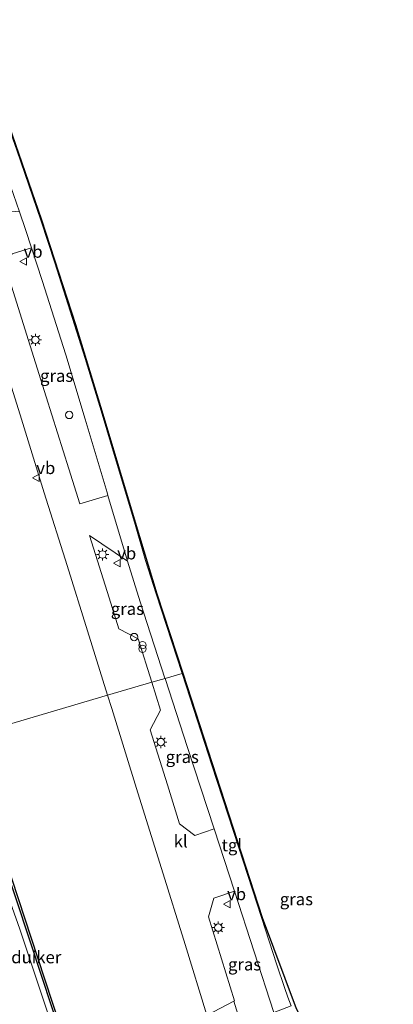
# Model space of a CAD drawing. Units: metres. Extents: x 160800 to 170002, y 393749 to 400000.
# Drawn here: x 161433 to 161509, y 395700 to 395901 of the extents above; entities that cross this region are included whole.
import ezdxf
from ezdxf.enums import TextEntityAlignment as Align

# ---------------------------------------------------------------- set-up
doc = ezdxf.new("R2010")
doc.units = ezdxf.units.M
doc.layers.get('0').update_dxf_attribs({"lineweight": 25})
for name, color, linetype, lineweight in [('B-ME-GW-TEENLIJN-L-B1', 93, 'Continuous', 18), ('B-ME-IE-GRASLAND-GV-B6', 93, 'Continuous', 18), ('B-ME-IE-HULPGEOMETRIE-L-B1', 53, 'Continuous', 18), ('B-ME-IE-INRICHTINGSELEMENT-S-B1', 253, 'Continuous', 18), ('B-ME-IE-MEUBILAIR_WEGMEUBILAIR-LICHTMAST-S-B1', 8, 'Continuous', 18), ('B-ME-VH-VERH_SOORT-BITUMEN-GV-B6', 8, 'IE-TERREINAFSCHEIDING-NATUURLIJK-HOUTWAL', 18), ('B-ME-VH-VERH_SOORT-KLINKERS-GV-B6', 8, 'IE-TERREINAFSCHEIDING-NATUURLIJK-HOUTWAL', 18), ('B-ME-VH-VERH_SOORT-TEGELS-GV-B6', 8, 'Continuous', 18), ('B-ME-VW-MEUBILAIR_WEGMEUBILAIR-VERKEERSBORD-S-B1', 8, 'Continuous', 18)]:
    doc.layers.add(name, color=color, linetype=linetype, lineweight=lineweight)
doc.layers.add('B-ME-KG-KADASTRAAL-OPNAMEDTMGRENS-L-B1', color=10, linetype='Continuous')
doc.layers.add('B-ME-KW-DUIKER-GV-B6', color=10, linetype='Continuous')
doc.styles.add('NLCS-ISO', font='NLCS-ISO.TTF')
doc.linetypes.add('IE-TERREINAFSCHEIDING-NATUURLIJK-HOUTWAL', pattern='A,7,-1.5,[67,NLCS.SHX,S=0.75,R=45,X=0,Y=0],-1.5,7,-1.5,[70,NLCS.SHX,S=0.75,R=0,X=0,Y=0],-1.5', length=20)

# ---------------------------------------------------------------- blocks, each defined once
blk = doc.blocks.new('prullenbak')
for centre in [(-0.375, 0), (0.375, 0)]:
    blk.add_circle(centre, 0.75)
blk = doc.blocks.new('dtb')
blk.add_circle((0, 0), 0.75)
blk = doc.blocks.new('lantaarnpaal')
for p, q in [((-0.75, 0), (-1.25, 0)), ((-0.88, 0.88), (-0.53, 0.53)), ((0, 0.75), (0, 1.25)), ((0.53, 0.53), (0.88, 0.88)), ((0.75, 0), (1.25, 0)), ((-0.53, -0.53), (-0.88, -0.88)), ((0, -0.75), (0, -1.25)), ((0.53, -0.53), (0.88, -0.88))]:
    blk.add_line(p, q)
blk.add_circle((0, 0), 0.75)
blk = doc.blocks.new('verkeersbord')
for p, q in [((0, 0.75), (-0.75, -0.625)), ((0.75, -0.625), (0, 0.75)), ((-0.75, -0.625), (0.75, -0.625))]:
    blk.add_line(p, q)

msp = doc.modelspace()

# ---------------------------------------------------------------- linework, layer by layer
at = {"layer": 'B-ME-GW-TEENLIJN-L-B1'}
msp.add_polyline3d([(161441.72, 395688.734, 12.802), (161437.223, 395702.152, 12.845), (161432.788, 395715.473, 12.76), (161427.592, 395729.85, 12.765), (161423.387, 395743.431, 12.728), (161419.5823, 395754.0698, 12.8233)], dxfattribs=at)
at = {"layer": 'B-ME-IE-GRASLAND-GV-B6'}
for points in [[(161465.881, 395767.701, 12.942), (161460.6, 395783.921, 12.93), (161458.409, 395790.782, 12.902), (161456.166, 395798.579, 12.868), (161452.25, 395811.736, 12.805), (161449.611, 395820.647, 12.799), (161446.125, 395832.008, 12.79), (161443.972, 395838.905, 12.778), (161439.93, 395851.588, 12.743), (161437.054, 395860.293, 12.721), (161432.152, 395874.575, 12.74), (161427.647, 395887.314, 12.719), (161421.689, 395903.068, 12.748), (161409.559, 395934.79, 12.901), (161402.892, 395951.874, 13.023), (161395.992, 395969.842, 13.242), (161389.574, 395986.438, 13.448), (161382.384, 396005.029, 13.584), (161375.953, 396021.644, 13.729), (161376.084, 396021.676, 13.778), (161373.855, 396027.339, 13.852)], [(161375.741, 396027.846, 13.841), (161376.23, 396021.71, 13.778), (161382.524, 396005.083, 13.584), (161389.714, 395986.492, 13.448), (161396.132, 395969.896, 13.242), (161403.032, 395951.928, 13.023), (161421.829, 395903.121, 12.748), (161427.788, 395887.366, 12.719), (161437.196, 395860.341, 12.721), (161444.115, 395838.95, 12.778), (161449.755, 395820.691, 12.799), (161456.31, 395798.622, 12.868), (161460.743, 395783.966, 12.93), (161466.026, 395767.743, 12.942), (161465.881, 395767.701, 12.942)], [(161405.314, 395908.472, 12.735), (161408.177, 395899.344, 12.727), (161412.472, 395885.6, 12.731), (161417.438, 395869.714, 12.753), (161422.578, 395853.268, 12.769), (161427.572, 395837.269, 12.807), (161432.837, 395820.49, 12.849), (161437.786, 395804.592, 12.882), (161442.417, 395789.765, 12.938), (161446.594, 395776.39, 12.987), (161450.693, 395763.229, 12.994), (161419.5823, 395754.0698, 12.8233)], [(161450.767, 395804.069, 12.929), (161445.022, 395802.359, 13.019), (161442.803, 395809.503, 12.992), (161438.194, 395824.212, 12.962), (161433.836, 395838.118, 12.931), (161429.823, 395850.98, 12.925), (161431.19, 395853.4, 12.876), (161435.17, 395854.653, 12.806), (161437.347, 395847.984, 12.814), (161442.152, 395832.748, 12.83), (161446.147, 395819.618, 12.884), (161450.594, 395804.668, 12.913), (161450.767, 395804.069, 12.929)], [(161462.429, 395766.684, 12.98), (161459.727, 395765.889, 13.016), (161456.962, 395774.743, 13.007), (161452.992, 395776.81, 13.097), (161451.012, 395783.154, 13.094), (161447.037, 395795.904, 13.053), (161454.754, 395790.627, 12.989), (161457.369, 395782.307, 12.955), (161462.406, 395766.755, 12.98), (161462.429, 395766.684, 12.98)], [(161488.164, 395699.794, 12.862), (161487.485, 395701.562, 12.891), (161486.79, 395703.522, 12.889), (161485.248, 395708.134, 12.904), (161482.083, 395717.802, 12.9), (161477.468, 395732.057, 12.923), (161471.976, 395748.965, 12.912), (161466.699, 395765.19, 12.944), (161465.881, 395767.701, 12.942), (161466.026, 395767.743, 12.942), (161482.226, 395717.849, 12.9), (161489.203, 395699.227, 12.919)], [(161462.429, 395766.684, 12.98), (161467.034, 395752.572, 12.98), (161472.461, 395735.917, 13.005), (161468.477, 395734.601, 13.062), (161465.398, 395736.936, 13.101), (161462.907, 395744.932, 13.115), (161459.412, 395756.197, 13.106), (161461.503, 395760.202, 13.021), (161459.727, 395765.889, 13.016), (161462.429, 395766.684, 12.98)], [(161441.72, 395688.734, 12.802), (161437.223, 395702.152, 12.845), (161432.788, 395715.473, 12.76), (161427.592, 395729.85, 12.765), (161423.387, 395743.431, 12.728), (161419.5823, 395754.0698, 12.8233), (161450.693, 395763.229, 12.994), (161451.534, 395760.529, 12.995), (161456.898, 395743.279, 12.987), (161461.682, 395727.872, 13.002), (161466.498, 395712.312, 13.077), (161470.963, 395697.863, 13.177)], [(161430.633, 395697.936, 16.884), (161426.413, 395711.076, 16.873), (161422.18, 395724.064, 16.882), (161417.806, 395737.168, 16.811), (161413.703, 395749.702, 16.853), (161412.9591, 395752.1202, 16.8362), (161419.5823, 395754.0698, 12.8233), (161423.387, 395743.431, 12.728), (161427.592, 395729.85, 12.765), (161432.788, 395715.473, 12.76), (161437.223, 395702.152, 12.845), (161441.72, 395688.734, 12.802)], [(161476.6, 395723.18, 12.985), (161484.642, 395698.4, 12.967), (161484.831, 395697.994, 13.005), (161486.014, 395694.428, 13.01), (161484.459, 395693.812, 13.058), (161482.797, 395693.343, 13.083), (161481.689, 395693.339, 13.103), (161480.532, 395693.516, 13.13), (161478.548, 395694.206, 13.181), (161477.829, 395696.301, 13.167), (161476.49, 395700.736, 13.185), (161476.572, 395700.805, 13.158), (161471.276, 395717.968, 13.141), (161472.368, 395721.778, 13.068), (161476.6, 395723.18, 12.985)]]:
    msp.add_polyline3d(points, dxfattribs=at)
at = {"layer": 'B-ME-IE-HULPGEOMETRIE-L-B1'}
msp.add_polyline3d([(161466.026, 395767.743, 12.942), (161465.881, 395767.701, 12.942), (161462.429, 395766.684, 12.98), (161459.727, 395765.889, 13.016), (161450.693, 395763.229, 12.994), (161419.5823, 395754.0698, 12.8233)], dxfattribs=at)
at = {"layer": 'B-ME-KG-KADASTRAAL-OPNAMEDTMGRENS-L-B1'}
for points in [[(161375.741, 396027.846, 13.841), (161376.23, 396021.71, 13.778), (161382.524, 396005.083, 13.584), (161389.714, 395986.492, 13.448), (161396.132, 395969.896, 13.242), (161403.032, 395951.928, 13.023), (161421.829, 395903.121, 12.748), (161427.788, 395887.366, 12.719), (161437.196, 395860.341, 12.721), (161444.115, 395838.95, 12.778), (161449.755, 395820.691, 12.799), (161456.31, 395798.622, 12.868), (161460.743, 395783.966, 12.93), (161466.026, 395767.743, 12.942)], [(161466.026, 395767.743, 12.942), (161482.226, 395717.849, 12.9), (161489.203, 395699.227, 12.919), (161493.684, 395690.401, 12.949), (161500.265, 395683.658, 12.931), (161512.564, 395675.413, 12.938), (161509.886, 395672.738, 12.978), (161548.559, 395505.283, 12.806), (161548.822, 395504.284, 12.787), (161563.988, 395447.783, 12.813), (161579.107, 395391.83, 12.803), (161609.486, 395315.576, 12.277), (161612.446, 395304.966, 12.269), (161615.86, 395291.592, 12.352), (161618.141, 395280.958, 12.316), (161631.362, 395272.764, 13.038), (161634.568, 395260.735, 13.078), (161656.212, 395208.514, 12.711), (161661.357, 395207.08, 12.624), (161651.273, 395179.597, 12.67), (161655.217, 395165.544, 12.611), (161669.872, 395118.056, 12.694)]]:
    msp.add_polyline3d(points, dxfattribs=at)
at = {"layer": 'B-ME-KW-DUIKER-GV-B6'}
msp.add_polyline3d([(161421.1966, 395754.5451, 11.625), (161421.5772, 395754.657, 11.625), (161429.694, 395729.9967, 11.625), (161437.8204, 395705.3052, 11.625), (161445.9416, 395680.6268, 11.625), (161454.0665, 395655.9388, 11.625), (161453.6899, 395655.8041, 11.625), (161445.5607, 395680.5079, 11.625), (161437.4503, 395705.1542, 11.625), (161429.3178, 395729.8627, 11.625), (161421.1966, 395754.5451, 11.625)], dxfattribs=at)
at = {"layer": 'B-ME-VH-VERH_SOORT-BITUMEN-GV-B6'}
msp.add_polyline3d([(161566.43, 395383.252, 13.211), (161561.278, 395400.322, 13.204), (161556.03, 395417.526, 13.229), (161549.895, 395437.866, 13.184), (161544.605, 395455.251, 13.188), (161538.702, 395474.661, 13.213), (161533.167, 395492.933, 13.222), (161528.154, 395509.497, 13.202), (161523.125, 395526.121, 13.195), (161517.656, 395544.254, 13.194), (161512.193, 395562.12, 13.183), (161507.084, 395578.882, 13.174), (161501.986, 395595.677, 13.137), (161497.104, 395611.924, 13.163), (161491.713, 395629.566, 13.176), (161486.425, 395647.025, 13.159), (161481.421, 395663.477, 13.168), (161476.206, 395680.696, 13.203), (161470.996, 395697.855, 13.177), (161476.49, 395700.736, 13.185), (161477.829, 395696.301, 13.167), (161478.548, 395694.206, 13.181), (161480.532, 395693.516, 13.13)], dxfattribs=at)
at = {"layer": 'B-ME-VH-VERH_SOORT-KLINKERS-GV-B6'}
for points in [[(161459.727, 395765.889, 13.016), (161450.693, 395763.229, 12.994), (161446.594, 395776.39, 12.987), (161442.417, 395789.765, 12.938), (161437.786, 395804.592, 12.882), (161432.837, 395820.49, 12.849), (161427.572, 395837.269, 12.807), (161422.578, 395853.268, 12.769), (161417.438, 395869.714, 12.753), (161412.472, 395885.6, 12.731), (161408.177, 395899.344, 12.727), (161405.314, 395908.472, 12.735), (161401.944, 395918.586, 12.798), (161399.014, 395926.848, 12.841), (161395.166, 395936.86, 12.955), (161389.275, 395952.073, 13.139), (161383.313, 395967.454, 13.359), (161374.618, 395989.945, 13.61), (161374.601, 395989.989, 13.61), (161368.984, 396004.51, 13.758), (161364.197, 396016.894, 13.892), (161360.978, 396025.214, 13.984)], [(161417.936, 395903.058, 12.76), (161419.925, 395897.784, 12.747), (161416.796, 395896.743, 12.837), (161415.986, 395895.24, 12.867), (161421.077, 395879.013, 12.87), (161425.819, 395863.859, 12.877), (161428.326, 395862.319, 12.848), (161432.723, 395862.009, 12.797), (161433.931, 395858.409, 12.781), (161435.17, 395854.653, 12.806), (161431.19, 395853.4, 12.876), (161429.823, 395850.98, 12.925), (161433.836, 395838.118, 12.931), (161438.194, 395824.212, 12.962), (161442.803, 395809.503, 12.992), (161445.022, 395802.359, 13.019), (161450.767, 395804.069, 12.929), (161454.754, 395790.627, 12.989), (161447.037, 395795.904, 13.053), (161451.012, 395783.154, 13.094), (161452.992, 395776.81, 13.097), (161456.962, 395774.743, 13.007), (161459.727, 395765.889, 13.016)], [(161459.727, 395765.889, 13.016), (161461.503, 395760.202, 13.021), (161459.412, 395756.197, 13.106), (161462.907, 395744.932, 13.115), (161465.398, 395736.936, 13.101), (161468.477, 395734.601, 13.062), (161472.461, 395735.917, 13.005), (161476.6, 395723.18, 12.985), (161472.368, 395721.778, 13.068), (161471.276, 395717.968, 13.141), (161476.572, 395700.805, 13.158), (161476.49, 395700.736, 13.185), (161470.996, 395697.855, 13.177), (161470.963, 395697.863, 13.177), (161466.498, 395712.312, 13.077), (161461.682, 395727.872, 13.002), (161456.898, 395743.279, 12.987), (161451.534, 395760.529, 12.995), (161450.693, 395763.229, 12.994), (161459.727, 395765.889, 13.016)]]:
    msp.add_polyline3d(points, dxfattribs=at)
at = {"layer": 'B-ME-VH-VERH_SOORT-TEGELS-GV-B6'}
for points in [[(161373.855, 396027.339, 13.852), (161376.084, 396021.676, 13.778), (161375.953, 396021.644, 13.729), (161382.384, 396005.029, 13.584), (161389.574, 395986.438, 13.448), (161395.992, 395969.842, 13.242), (161402.892, 395951.874, 13.023), (161409.559, 395934.79, 12.901), (161421.689, 395903.068, 12.748), (161427.647, 395887.314, 12.719), (161432.152, 395874.575, 12.74), (161437.054, 395860.293, 12.721), (161439.93, 395851.588, 12.743), (161443.972, 395838.905, 12.778), (161446.125, 395832.008, 12.79), (161449.611, 395820.647, 12.799), (161452.25, 395811.736, 12.805), (161456.166, 395798.579, 12.868), (161458.409, 395790.782, 12.902), (161460.6, 395783.921, 12.93), (161465.881, 395767.701, 12.942)], [(161465.881, 395767.701, 12.942), (161462.429, 395766.684, 12.98), (161462.406, 395766.755, 12.98), (161457.369, 395782.307, 12.955), (161454.754, 395790.627, 12.989), (161450.767, 395804.069, 12.929), (161450.594, 395804.668, 12.913), (161446.147, 395819.618, 12.884), (161442.152, 395832.748, 12.83), (161437.347, 395847.984, 12.814), (161435.17, 395854.653, 12.806), (161433.931, 395858.409, 12.781), (161432.723, 395862.009, 12.797), (161429.078, 395872.611, 12.752), (161425.108, 395883.915, 12.76), (161422.321, 395891.526, 12.747), (161419.925, 395897.784, 12.747), (161417.936, 395903.058, 12.76)], [(161465.881, 395767.701, 12.942), (161466.699, 395765.19, 12.944), (161471.976, 395748.965, 12.912), (161477.468, 395732.057, 12.923), (161482.083, 395717.802, 12.9), (161485.248, 395708.134, 12.904), (161486.79, 395703.522, 12.889), (161487.485, 395701.562, 12.891), (161488.164, 395699.794, 12.862), (161484.642, 395698.4, 12.967), (161476.6, 395723.18, 12.985), (161472.461, 395735.917, 13.005), (161467.034, 395752.572, 12.98), (161462.429, 395766.684, 12.98), (161465.881, 395767.701, 12.942)]]:
    msp.add_polyline3d(points, dxfattribs=at)

# ---------------------------------------------------------------- block references
at = {"layer": 'B-ME-IE-INRICHTINGSELEMENT-S-B1', "rotation": 90}
for name, p in [('dtb', (161442.873, 395820.498, 13.025)), ('dtb', (161456.114, 395775.134, 13.139)), ('prullenbak', (161457.807, 395773.087, 13.002))]:
    msp.add_blockref(name, p, dxfattribs=at)
at = {"layer": 'B-ME-IE-MEUBILAIR_WEGMEUBILAIR-LICHTMAST-S-B1', "rotation": 90}
for p in [(161435.956, 395835.854, 13.025), (161449.666, 395791.991, 13.169), (161461.567, 395753.674, 13.139), (161473.289, 395715.76, 13.17)]:
    msp.add_blockref('lantaarnpaal', p, dxfattribs=at)
at = {"layer": 'B-ME-VW-MEUBILAIR_WEGMEUBILAIR-VERKEERSBORD-S-B1', "rotation": 90}
for p in [(161433.553, 395851.84, 12.767), (161436.141, 395807.637, 12.853), (161452.656, 395790.205, 13.664), (161475.076, 395720.583, 13.672)]:
    msp.add_blockref('verkeersbord', p, dxfattribs=at)

# ---------------------------------------------------------------- texts
at = {"layer": 'B-ME-IE-GRASLAND-GV-B6', "ltscale": 0.2, "style": 'NLCS-ISO'}
for p in [(161440.295, 395828.506), (161454.733, 395780.8965), (161465.9365, 395750.6425), (161489.2225, 395721.578), (161478.645, 395708.2595)]:
    msp.add_text('gras', height=2.5, dxfattribs=at).set_placement(p, align=Align.MIDDLE_CENTER)
at = {"layer": 'B-ME-KW-DUIKER-GV-B6', "ltscale": 0.2, "style": 'NLCS-ISO'}
msp.add_text('duiker', height=2.5, dxfattribs=at).set_placement((161436.1374, 395709.7221), align=Align.MIDDLE_CENTER)
at = {"layer": 'B-ME-VH-VERH_SOORT-KLINKERS-GV-B6', "ltscale": 0.2, "style": 'NLCS-ISO'}
msp.add_text('kl', height=2.5, dxfattribs=at).set_placement((161465.6091, 395733.3984), align=Align.MIDDLE_CENTER)
at = {"layer": 'B-ME-VH-VERH_SOORT-TEGELS-GV-B6', "ltscale": 0.2, "style": 'NLCS-ISO'}
msp.add_text('tgl', height=2.5, dxfattribs=at).set_placement((161476.0561, 395732.6121), align=Align.MIDDLE_CENTER)
at = {"layer": 'B-ME-VW-MEUBILAIR_WEGMEUBILAIR-VERKEERSBORD-S-B1', "ltscale": 0.2, "style": 'NLCS-ISO'}
for p in [(161433.553, 395851.84, 12.767), (161436.141, 395807.637, 12.853), (161452.656, 395790.205, 13.664), (161475.076, 395720.583, 13.672)]:
    msp.add_text('vb', height=2.5, dxfattribs=at).set_placement(p, align=Align.BOTTOM_LEFT)

doc.saveas('drawing.dxf')
